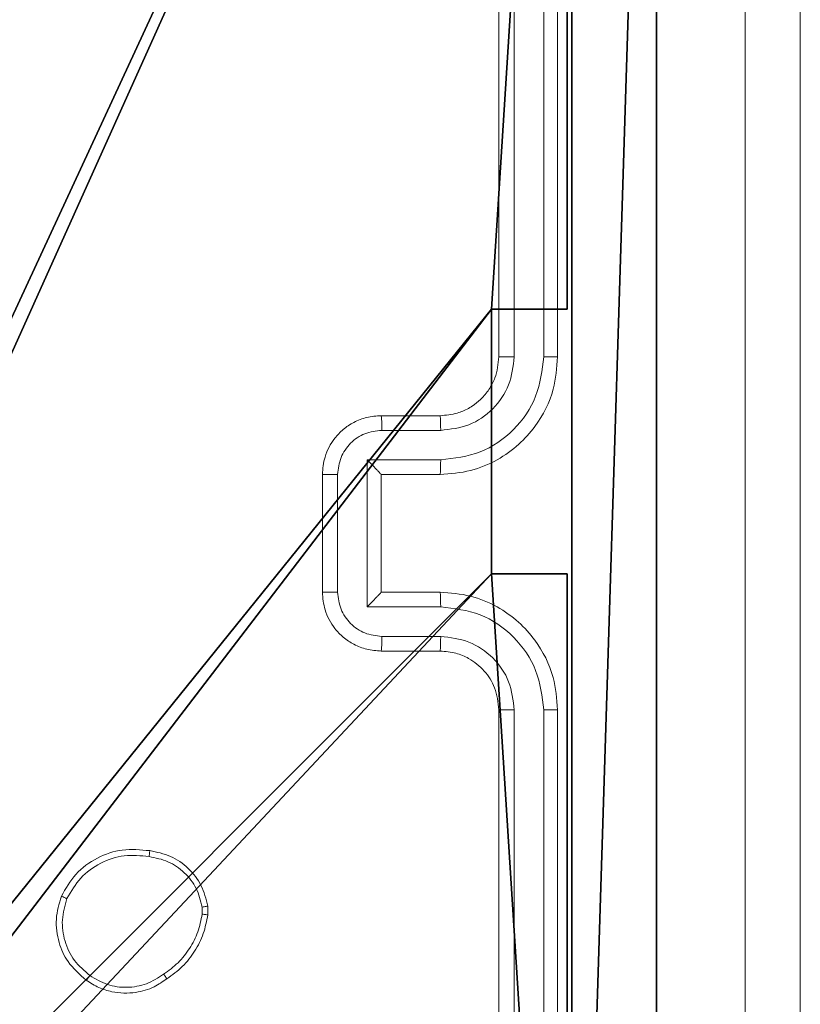
# Model space of a CAD drawing. Units: centimetres. Extents: x -249 to 249, y -121 to 120.
# Drawn here: x 3 to 5, y 13 to 16 of the extents above; entities that cross this region are included whole.
import ezdxf

# ---------------------------------------------------------------- set-up
doc = ezdxf.new("R2010")
doc.units = ezdxf.units.CM
doc.header["$LTSCALE"] = 2.54
doc.layers.get('0').update_dxf_attribs({"true_color": 0xff5454})
doc.layers.add('VP-EQ', color=7, linetype='Continuous', true_color=0x8a3492)

# ---------------------------------------------------------------- blocks, each defined once
blk = doc.blocks.new('Grupuj_203')
at = {"color": 0}
for p, q in [((0, 25.7902, 1.5), (0, 0.8098, 1.5)), ((0, 25.7902, 1.5), (0, 0.8098, 1.5)), ((0, 25.7902), (0, 0.8098)), ((0, 25.7902), (0, 0.8098))]:
    blk.add_line(p, q, dxfattribs=at)
mesh = blk.add_polyface(dxfattribs=at)
corners = [(0.2886, 0, 1.5), (0, 25.7902, 1.5), (0, 0.8098, 1.5), (0.2886, 26.6, 1.5), (9.3114, 0, 1.5), (9.3114, 26.6, 1.5), (9.6, 0.8098, 1.5), (9.6, 25.7902, 1.5)]
mesh.append_faces([[corners[k] for k in face] for face in [(0, 1, 2), (5, 6, 7)]], dxfattribs={"vtx0": -1, "color": 0})
mesh.append_faces([[corners[k] for k in face] for face in [(1, 0, 3), (3, 4, 5)]], dxfattribs={"vtx0": -1, "vtx1": -1, "color": 0})
mesh.append_faces([[corners[k] for k in face] for face in [(3, 0, 4), (5, 4, 6)]], dxfattribs={"vtx0": -1, "vtx2": -1, "color": 0})
mesh = blk.add_polyface(dxfattribs=at)
corners = [(0, 25.7902), (0.2886, 0), (0, 0.8098), (0.2886, 26.6), (9.3114, 0), (9.3114, 26.6), (9.6, 25.7902), (9.6, 0.8098)]
mesh.append_faces([[corners[k] for k in face] for face in [(0, 1, 2), (4, 6, 7)]], dxfattribs={"vtx0": -1, "color": 0})
mesh.append_faces([[corners[k] for k in face] for face in [(1, 3, 4)]], dxfattribs={"vtx0": -1, "vtx1": -1, "color": 0})
mesh.append_faces([[corners[k] for k in face] for face in [(1, 0, 3), (4, 3, 5), (4, 5, 6)]], dxfattribs={"vtx0": -1, "vtx2": -1, "color": 0})
mesh = blk.add_polyface(dxfattribs=at)
corners = [(0, 0.8098, 1.5), (0, 25.7902), (0, 0.8098), (0, 25.7902, 1.5)]
mesh.append_faces([[corners[k] for k in face] for face in [(0, 1, 2), (1, 0, 3)]], dxfattribs={"vtx0": -1, "color": 0})
blk = doc.blocks.new('3DGeom_3912_Defintion_1')
at = {"color": 18, "true_color": 0x030303, "yscale": 0.3564000000000001, "rotation": 360}
blk.add_blockref('Grupuj_203', (-4.7217, -4.7842, -0.4824), dxfattribs=at)
blk = doc.blocks.new('R__nica')
at = {"color": 251, "true_color": 0x646464}
for p, q in [((9, 9), (9, 4.9502)), ((9, 9, 54), (9, 4.9502, 54)), ((9, 9), (9, 4.9502)), ((9, 9, 54), (9, 4.9502, 54)), ((8.7424, 4.9502), (9, 4.9502)), ((8.7424, 4.0502), (8.7424, 4.9502)), ((9, 4.9502, 54), (8.7424, 4.9502, 54)), ((8.7424, 4.9502), (8.7424, 4.9502, 54)), ((8.7424, 4.9502), (9, 4.9502)), ((8.7424, 4.9502), (8.7424, 4.9502, 54)), ((8.7424, 4.9502, 54), (8.7424, 4.0502, 54)), ((8.7424, 4.0502), (8.7424, 4.9502)), ((9, 4.9502, 54), (8.7424, 4.9502, 54)), ((8.7424, 4.9502, 54), (8.7424, 4.0502, 54)), ((9, 4.9502), (9, 4.9502, 54)), ((9, 4.9502), (9, 4.9502, 54)), ((8.7424, 4.0502), (9, 4.0502)), ((8.7424, 4.0502), (8.7424, 4.0502, 54)), ((8.7424, 4.0502), (8.7424, 4.0502, 54)), ((8.7424, 4.0502, 54), (9, 4.0502, 54)), ((8.7424, 4.0502), (9, 4.0502)), ((8.7424, 4.0502, 54), (9, 4.0502, 54)), ((9, 4.0502), (9, 0)), ((9, 4.0502), (9, 4.0502, 54)), ((9, 4.0502, 54), (9, 0, 54)), ((9, 4.0502), (9, 0)), ((9, 4.0502), (9, 4.0502, 54)), ((9, 4.0502, 54), (9, 0, 54))]:
    blk.add_line(p, q, dxfattribs=at)
mesh = blk.add_polyface(dxfattribs=at)
corners = [(4.0498, 9), (0, 4.95), (0, 9), (0.2576, 4.95), (0.2576, 4.05), (4.9498, 8.7424), (4.05, 0.2576), (4.0498, 8.7424), (4.95, 0.2576), (0, 0), (0, 4.05), (4.05, 0), (9, 9), (4.9498, 9), (4.95, 0), (8.7424, 4.9502), (9, 4.9502), (8.7424, 4.0502), (9, 0), (9, 4.0502)]
mesh.append_faces([[corners[k] for k in face] for face in [(0, 1, 2), (4, 9, 10), (12, 5, 13), (15, 12, 16), (18, 17, 19)]], dxfattribs={"vtx0": -1, "color": 251})
mesh.append_faces([[corners[k] for k in face] for face in [(1, 0, 3), (3, 0, 4), (5, 6, 7), (6, 5, 8), (9, 4, 11), (7, 4, 0), (11, 7, 6), (8, 12, 14), (14, 17, 18), (17, 14, 15)]], dxfattribs={"vtx0": -1, "vtx1": -1, "color": 251})
mesh.append_faces([[corners[k] for k in face] for face in [(11, 4, 7), (5, 12, 8), (14, 12, 15)]], dxfattribs={"vtx0": -1, "vtx1": -1, "vtx2": -1, "color": 251})
mesh = blk.add_polyface(dxfattribs=at)
corners = [(9, 0, 54), (4.95, 0.2576, 54), (4.95, 0, 54), (8.7424, 4.0502, 54), (9, 4.0502, 54), (0, 0, 54), (0.2576, 4.05, 54), (0, 4.05, 54), (4.05, 0, 54), (0.2576, 4.95, 54), (4.0498, 8.7424, 54), (4.05, 0.2576, 54), (4.9498, 8.7424, 54), (4.9498, 9, 54), (9, 9, 54), (8.7424, 4.9502, 54), (9, 4.9502, 54), (0, 9, 54), (0, 4.95, 54), (4.0498, 9, 54)]
mesh.append_faces([[corners[k] for k in face] for face in [(0, 1, 2), (3, 0, 4), (5, 6, 7), (14, 15, 16), (9, 17, 18)]], dxfattribs={"vtx0": -1, "color": 251})
mesh.append_faces([[corners[k] for k in face] for face in [(6, 8, 9), (10, 11, 12), (12, 1, 13), (13, 1, 14), (15, 1, 3), (17, 9, 19), (19, 9, 10)]], dxfattribs={"vtx0": -1, "vtx1": -1, "color": 251})
mesh.append_faces([[corners[k] for k in face] for face in [(1, 0, 3), (9, 8, 10), (14, 1, 15)]], dxfattribs={"vtx0": -1, "vtx1": -1, "vtx2": -1, "color": 251})
mesh.append_faces([[corners[k] for k in face] for face in [(6, 5, 8), (10, 8, 11), (12, 11, 1)]], dxfattribs={"vtx0": -1, "vtx2": -1, "color": 251})
mesh = blk.add_polyface(dxfattribs=at)
corners = [(9, 4.9502), (9, 9, 54), (9, 4.9502, 54), (9, 9)]
mesh.append_faces([[corners[k] for k in face] for face in [(0, 1, 2), (1, 0, 3)]], dxfattribs={"vtx0": -1, "color": 251})
mesh = blk.add_polyface(dxfattribs=at)
corners = [(9, 4.9502, 54), (8.7424, 4.9502), (9, 4.9502), (8.7424, 4.9502, 54)]
mesh.append_faces([[corners[k] for k in face] for face in [(0, 1, 2), (1, 0, 3)]], dxfattribs={"vtx0": -1, "color": 251})
mesh = blk.add_polyface(dxfattribs=at)
corners = [(8.7424, 4.0502), (8.7424, 4.9502, 54), (8.7424, 4.0502, 54), (8.7424, 4.9502)]
mesh.append_faces([[corners[k] for k in face] for face in [(0, 1, 2), (1, 0, 3)]], dxfattribs={"vtx0": -1, "color": 251})
mesh = blk.add_polyface(dxfattribs=at)
corners = [(8.7424, 4.0502, 54), (9, 4.0502), (8.7424, 4.0502), (9, 4.0502, 54)]
mesh.append_faces([[corners[k] for k in face] for face in [(0, 1, 2), (1, 0, 3)]], dxfattribs={"vtx0": -1, "color": 251})
mesh = blk.add_polyface(dxfattribs=at)
corners = [(9, 0), (9, 4.0502, 54), (9, 0, 54), (9, 4.0502)]
mesh.append_faces([[corners[k] for k in face] for face in [(0, 1, 2), (1, 0, 3)]], dxfattribs={"vtx0": -1, "color": 251})
blk = doc.blocks.new('noga_C11Q_WOODEN_LOW')
at = {"color": 0}
blk.add_blockref('R__nica', (0, 0, -10), dxfattribs=at)
blk = doc.blocks.new('Grupuj_4')
at = {"color": 0, "extrusion": (8.93165e-17, -4.44089e-16, -1)}
blk.add_blockref('3DGeom_3912_Defintion_1', (-143.5738, 33.8842, -64.7104), dxfattribs=at)
at = {"color": 0}
blk.add_blockref('noga_C11Q_WOODEN_LOW', (138.9917, 29.2624, 19.98), dxfattribs=at)
blk = doc.blocks.new('RC1425_')
at = {"color": 7, "linetype": 'Continuous', "lineweight": 18}
for p, q in [((343.7835, 219.4776), (343.7835, 222.4776)), ((343.836, 219.478), (343.8361, 222.48)), ((343.9361, 219.478), (343.9361, 222.48)), ((343.9835, 219.4776), (343.9835, 222.4776)), ((343.3835, 219.2776), (343.5835, 219.2776)), ((343.3857, 219.2278), (343.5858, 219.2278)), ((343.3357, 219.1278), (343.5858, 219.1278)), ((343.3357, 218.6274), (343.3357, 219.1278)), ((343.1835, 218.6776), (343.1835, 219.0776)), ((343.2356, 218.6775), (343.2356, 219.0777)), ((343.3835, 219.0776), (343.5835, 219.0776)), ((343.3835, 219.0776), (343.3835, 219.0776)), ((343.3835, 218.6776), (343.3835, 219.0776)), ((343.5835, 218.6776), (343.3835, 218.6776)), ((343.3835, 218.6776), (343.3835, 218.6775)), ((343.5858, 218.6274), (343.3357, 218.6274)), ((343.5858, 218.5274), (343.3857, 218.5274)), ((343.5835, 218.4776), (343.3835, 218.4776)), ((343.7835, 215.2776), (343.7835, 218.2776)), ((343.8361, 215.2752), (343.836, 218.2772)), ((343.9361, 215.2752), (343.9361, 218.2772)), ((343.9835, 215.2776), (343.9835, 218.2776)), ((342.7749, 217.6071), (342.7751, 217.5832)), ((342.794, 217.6104), (342.7942, 217.5809))]:
    blk.add_line(p, q, dxfattribs=at)
for points, knots in [([(344.6209, 214.8419), (344.6208, 215.7383), (344.6207, 217.5312), (344.6207, 220.224), (344.6208, 222.0169), (344.6209, 222.9133)], [0, 0, 0, 0, 0.333336, 0.666664, 1, 1, 1, 1]), ([(344.8085, 222.9026), (344.8085, 222.0086), (344.8085, 220.2204), (344.8085, 217.5348), (344.8085, 215.7466), (344.8085, 214.8526)], [0, 0, 0, 0, 0.333296, 0.666701, 1, 1, 1, 1]), ([(343.5835, 219.0776), (343.6187, 219.0803), (343.6864, 219.0854), (343.7777, 219.1239), (343.8515, 219.1763), (343.9215, 219.2543), (343.9737, 219.3565), (343.9805, 219.4406), (343.9835, 219.4776)], [0, 0, 0, 0, 0.167928, 0.323661, 0.467185, 0.598489, 0.82351, 1, 1, 1, 1]), ([(343.5835, 219.2776), (343.6034, 219.2793), (343.6369, 219.2821), (343.6749, 219.2988), (343.6934, 219.3103), (343.7002, 219.3152), (343.7008, 219.3156), (343.7011, 219.3158), (343.7011, 219.3158), (343.7011, 219.3158), (343.7011, 219.3158), (343.7104, 219.3226), (343.7297, 219.3392), (343.7534, 219.3697), (343.7772, 219.4156), (343.781, 219.4532), (343.7835, 219.4776)], [0, 0, 0, 0, 0.189211, 0.320293, 0.392972, 0.397941, 0.400083, 0.400334, 0.400459, 0.400474, 0.400482, 0.400485, 0.51069, 0.642687, 0.768395, 1, 1, 1, 1]), ([(343.5858, 219.1278), (343.6317, 219.1331), (343.7234, 219.1437), (343.8393, 219.2245), (343.9193, 219.3406), (343.9305, 219.4322), (343.9361, 219.478)], [0, 0, 0, 0, 0.250454, 0.500145, 0.750095, 1, 1, 1, 1]), ([(343.5858, 219.2278), (343.6186, 219.2316), (343.6841, 219.2392), (343.7669, 219.297), (343.824, 219.3799), (343.832, 219.4453), (343.836, 219.478)], [0, 0, 0, 0, 0.250454, 0.500149, 0.750098, 1, 1, 1, 1]), ([(343.7835, 219.4776), (343.7837, 219.4776), (343.7842, 219.4777), (343.7874, 219.4778), (343.7922, 219.4778), (343.7988, 219.4779), (343.8069, 219.4779), (343.816, 219.478), (343.8259, 219.478), (343.8326, 219.478), (343.836, 219.478)], [0, 0, 0, 0, 0.125044, 0.250192, 0.375253, 0.5, 0.624747, 0.749808, 0.874956, 1, 1, 1, 1]), ([(343.9361, 219.478), (343.9424, 219.478), (343.9549, 219.478), (343.9706, 219.4779), (343.9813, 219.4777), (343.9828, 219.4776), (343.9835, 219.4776)], [0, 0, 0, 0, 0.250147, 0.5, 0.749853, 1, 1, 1, 1]), ([(343.1835, 219.0776), (343.1853, 219.0977), (343.1892, 219.142), (343.2179, 219.1943), (343.2541, 219.2321), (343.2907, 219.2566), (343.3347, 219.2741), (343.3669, 219.2764), (343.3835, 219.2776)], [0, 0, 0, 0, 0.1922476, 0.4225088, 0.5525067, 0.6920925, 0.8412595, 1, 1, 1, 1]), ([(343.3835, 219.2776), (343.3838, 219.2766), (343.3845, 219.2747), (343.3852, 219.2615), (343.3856, 219.245), (343.3857, 219.2336), (343.3857, 219.2278)], [0, 0, 0, 0, 0.279845, 0.55908, 0.779488, 1, 1, 1, 1]), ([(343.5835, 219.2776), (343.5838, 219.2768), (343.5844, 219.2753), (343.5852, 219.2639), (343.5857, 219.2474), (343.5858, 219.2343), (343.5858, 219.2278)], [0, 0, 0, 0, 0.250168, 0.5, 0.749832, 1, 1, 1, 1]), ([(343.2356, 219.0777), (343.238, 219.0973), (343.2428, 219.1366), (343.2771, 219.1863), (343.3268, 219.221), (343.366, 219.2255), (343.3857, 219.2278)], [0, 0, 0, 0, 0.249903, 0.499849, 0.749544, 1, 1, 1, 1]), ([(343.3357, 219.1278), (343.3412, 219.1222), (343.3522, 219.1112), (343.3653, 219.0977), (343.3743, 219.0882), (343.3795, 219.0826), (343.3829, 219.0788), (343.3833, 219.078), (343.3835, 219.0776)], [0, 0, 0, 0, 0.2514755, 0.5024906, 0.646471, 0.7756696, 0.8924814, 1, 1, 1, 1]), ([(343.5858, 219.1278), (343.5858, 219.1212), (343.5857, 219.1081), (343.5852, 219.0914), (343.5844, 219.0799), (343.5838, 219.0784), (343.5835, 219.0776)], [0, 0, 0, 0, 0.250171, 0.5, 0.749829, 1, 1, 1, 1]), ([(343.1835, 219.0776), (343.1837, 219.0776), (343.1842, 219.0776), (343.1873, 219.0776), (343.1921, 219.0777), (343.1987, 219.0777), (343.2067, 219.0777), (343.2157, 219.0777), (343.2255, 219.0777), (343.2322, 219.0777), (343.2356, 219.0777)], [0, 0, 0, 0, 0.125043, 0.250192, 0.375253, 0.5, 0.624747, 0.749808, 0.874957, 1, 1, 1, 1]), ([(343.1835, 218.6776), (343.1837, 218.6776), (343.1842, 218.6776), (343.1873, 218.6775), (343.1921, 218.6775), (343.1987, 218.6775), (343.2067, 218.6775), (343.2157, 218.6775), (343.2255, 218.6775), (343.2322, 218.6775), (343.2356, 218.6775)], [0, 0, 0, 0, 0.1250433, 0.2501931, 0.3752537, 0.5, 0.6247463, 0.7498069, 0.8749567, 1, 1, 1, 1]), ([(343.3835, 218.4776), (343.367, 218.4788), (343.3349, 218.4811), (343.291, 218.4985), (343.2544, 218.5229), (343.2181, 218.5606), (343.1893, 218.613), (343.1853, 218.6574), (343.1835, 218.6776)], [0, 0, 0, 0, 0.158211, 0.307, 0.446359, 0.576282, 0.806845, 1, 1, 1, 1]), ([(343.3857, 218.5274), (343.366, 218.5297), (343.3268, 218.5342), (343.2771, 218.5689), (343.2428, 218.6186), (343.238, 218.6579), (343.2356, 218.6775)], [0, 0, 0, 0, 0.250457, 0.500151, 0.750096, 1, 1, 1, 1]), ([(343.3357, 218.6274), (343.3412, 218.633), (343.3521, 218.644), (343.3653, 218.6575), (343.3743, 218.6669), (343.3796, 218.6726), (343.3829, 218.6764), (343.3833, 218.6772), (343.3835, 218.6775)], [0, 0, 0, 0, 0.25147, 0.502487, 0.646497, 0.775725, 0.892512, 1, 1, 1, 1]), ([(343.5858, 218.6274), (343.5858, 218.634), (343.5857, 218.6471), (343.5852, 218.6638), (343.5844, 218.6752), (343.5838, 218.6768), (343.5835, 218.6776)], [0, 0, 0, 0, 0.250173, 0.5, 0.749827, 1, 1, 1, 1]), ([(343.9835, 218.2776), (343.9805, 218.3148), (343.9736, 218.3992), (343.9211, 218.5016), (343.8509, 218.5794), (343.7771, 218.6316), (343.6861, 218.6698), (343.6185, 218.6749), (343.5835, 218.6776)], [0, 0, 0, 0, 0.177609, 0.403002, 0.534212, 0.677457, 0.832724, 1, 1, 1, 1]), ([(343.9361, 218.2772), (343.9305, 218.323), (343.9193, 218.4146), (343.8393, 218.5307), (343.7234, 218.6115), (343.6317, 218.6221), (343.5858, 218.6274)], [0, 0, 0, 0, 0.249904, 0.499848, 0.749541, 1, 1, 1, 1]), ([(343.3835, 218.4776), (343.3838, 218.4786), (343.3845, 218.4805), (343.3852, 218.4937), (343.3856, 218.5102), (343.3857, 218.5216), (343.3857, 218.5274)], [0, 0, 0, 0, 0.2798456, 0.5590791, 0.7794878, 1, 1, 1, 1]), ([(343.5835, 218.4776), (343.5838, 218.4784), (343.5844, 218.4799), (343.5852, 218.4913), (343.5857, 218.5078), (343.5858, 218.5209), (343.5858, 218.5274)], [0, 0, 0, 0, 0.2501695, 0.5, 0.7498305, 1, 1, 1, 1]), ([(343.836, 218.2772), (343.8322, 218.31), (343.8246, 218.3756), (343.7668, 218.4583), (343.6839, 218.5154), (343.6185, 218.5234), (343.5858, 218.5274)], [0, 0, 0, 0, 0.250433, 0.500125, 0.750064, 1, 1, 1, 1]), ([(343.7835, 218.2776), (343.7807, 218.3033), (343.7753, 218.3513), (343.7362, 218.4124), (343.6886, 218.4509), (343.6358, 218.4734), (343.6019, 218.4761), (343.5835, 218.4776)], [0, 0, 0, 0, 0.244434, 0.457338, 0.675442, 0.824543, 1, 1, 1, 1]), ([(343.7835, 218.2776), (343.7837, 218.2776), (343.7842, 218.2775), (343.7874, 218.2774), (343.7922, 218.2774), (343.7988, 218.2773), (343.8069, 218.2773), (343.816, 218.2772), (343.8259, 218.2772), (343.8326, 218.2772), (343.836, 218.2772)], [0, 0, 0, 0, 0.125044, 0.250195, 0.375257, 0.5, 0.624743, 0.749805, 0.874956, 1, 1, 1, 1]), ([(343.9361, 218.2772), (343.9424, 218.2772), (343.9549, 218.2772), (343.9706, 218.2773), (343.9813, 218.2774), (343.9828, 218.2775), (343.9835, 218.2776)], [0, 0, 0, 0, 0.25015, 0.5, 0.74985, 1, 1, 1, 1]), ([(342.2962, 217.6441), (342.3111, 217.6701), (342.3415, 217.7231), (342.4162, 217.7772), (342.5045, 217.8077), (342.5654, 217.8019), (342.5967, 217.7989)], [0, 0, 0, 0, 0.245326, 0.500041, 0.742727, 1, 1, 1, 1]), ([(342.3151, 217.6359), (342.3294, 217.6604), (342.358, 217.7094), (342.428, 217.7598), (342.5098, 217.7873), (342.5662, 217.7816), (342.5944, 217.7788)], [0, 0, 0, 0, 0.24995, 0.499915, 0.749749, 1, 1, 1, 1]), ([(342.5967, 217.7989), (342.5968, 217.7986), (342.5969, 217.7981), (342.5965, 217.7948), (342.5961, 217.7909), (342.5956, 217.7873), (342.5951, 217.7832), (342.5946, 217.7803), (342.5944, 217.7788)], [0, 0, 0, 0, 0.2191518, 0.4583161, 0.5858139, 0.718692, 0.8568401, 1, 1, 1, 1]), ([(342.5944, 217.7788), (342.6164, 217.7744), (342.6604, 217.7655), (342.7164, 217.7263), (342.7585, 217.6725), (342.7694, 217.6289), (342.7749, 217.6071)], [0, 0, 0, 0, 0.249959, 0.499926, 0.749774, 1, 1, 1, 1]), ([(342.5967, 217.7989), (342.6209, 217.794), (342.6691, 217.7843), (342.7298, 217.7411), (342.7759, 217.6823), (342.7879, 217.6346), (342.794, 217.6104)], [0, 0, 0, 0, 0.2499978, 0.5000087, 0.7466651, 1, 1, 1, 1]), ([(342.3808, 217.3586), (342.3582, 217.3783), (342.3176, 217.4139), (342.2845, 217.4885), (342.2735, 217.5666), (342.2886, 217.6183), (342.2962, 217.6441)], [0, 0, 0, 0, 0.277672, 0.499916, 0.750891, 1, 1, 1, 1]), ([(342.2962, 217.6441), (342.2964, 217.644), (342.2969, 217.6438), (342.3, 217.6424), (342.3036, 217.6409), (342.307, 217.6394), (342.3109, 217.6377), (342.3137, 217.6365), (342.3151, 217.6359)], [0, 0, 0, 0, 0.217041, 0.455522, 0.583186, 0.716589, 0.855622, 1, 1, 1, 1]), ([(342.393, 217.3744), (342.3743, 217.3905), (342.3369, 217.4226), (342.3051, 217.4906), (342.2948, 217.5648), (342.3084, 217.6122), (342.3151, 217.6359)], [0, 0, 0, 0, 0.250248, 0.500083, 0.750044, 1, 1, 1, 1]), ([(342.7749, 217.6071), (342.7774, 217.6075), (342.7825, 217.6082), (342.7888, 217.6093), (342.7931, 217.6101), (342.7937, 217.6103), (342.794, 217.6104)], [0, 0, 0, 0, 0.250144, 0.5, 0.749856, 1, 1, 1, 1]), ([(342.7751, 217.5832), (342.771, 217.5627), (342.7627, 217.5216), (342.7336, 217.4657), (342.6948, 217.4159), (342.6609, 217.3913), (342.644, 217.3791)], [0, 0, 0, 0, 0.249918, 0.499992, 0.75007, 1, 1, 1, 1]), ([(342.7942, 217.5809), (342.79, 217.5592), (342.7815, 217.5158), (342.751, 217.4561), (342.7095, 217.4028), (342.6732, 217.3763), (342.6549, 217.3631)], [0, 0, 0, 0, 0.2469973, 0.4959882, 0.746985, 1, 1, 1, 1]), ([(342.7942, 217.5809), (342.7938, 217.5809), (342.7931, 217.5809), (342.7881, 217.5815), (342.7818, 217.5823), (342.7773, 217.5829), (342.7751, 217.5832)], [0, 0, 0, 0, 0.279593, 0.558992, 0.77929, 1, 1, 1, 1]), ([(342.3808, 217.3586), (342.381, 217.3587), (342.3816, 217.3591), (342.3845, 217.3627), (342.3885, 217.368), (342.3915, 217.3723), (342.393, 217.3744)], [0, 0, 0, 0, 0.250161, 0.500005, 0.749847, 1, 1, 1, 1]), ([(342.644, 217.3791), (342.625, 217.3668), (342.5871, 217.3424), (342.5194, 217.3311), (342.4512, 217.3397), (342.4124, 217.3628), (342.393, 217.3744)], [0, 0, 0, 0, 0.249962, 0.499933, 0.749783, 1, 1, 1, 1]), ([(342.6549, 217.3631), (342.6548, 217.3633), (342.6546, 217.3637), (342.6529, 217.3664), (342.6508, 217.3694), (342.6488, 217.3722), (342.6465, 217.3755), (342.6449, 217.3779), (342.644, 217.3791)], [0, 0, 0, 0, 0.217874, 0.456659, 0.584282, 0.717466, 0.856117, 1, 1, 1, 1]), ([(342.6549, 217.3631), (342.6409, 217.3535), (342.6087, 217.3315), (342.5443, 217.3127), (342.4789, 217.3146), (342.422, 217.3322), (342.3949, 217.3496), (342.3808, 217.3586)], [0, 0, 0, 0, 0.172913, 0.397083, 0.672266, 0.829707, 1, 1, 1, 1])]:
    blk.add_open_spline(points, degree=3, knots=knots, dxfattribs=at)
blk = doc.blocks.new('RC1425_2D')
at = {"layer": 'VP-EQ', "color": 0}
blk.add_blockref('RC1425_', (0, 0), dxfattribs=at)

msp = doc.modelspace()

# ---------------------------------------------------------------- block references
at = {"color": 0}
msp.add_blockref('Grupuj_4', (-143.4919, -19.2126), dxfattribs=at)
at = {"layer": 'VP-EQ', "color": 0}
msp.add_blockref('RC1425_2D', (-339.5165, -204.6399), dxfattribs=at)

doc.saveas('drawing.dxf')
